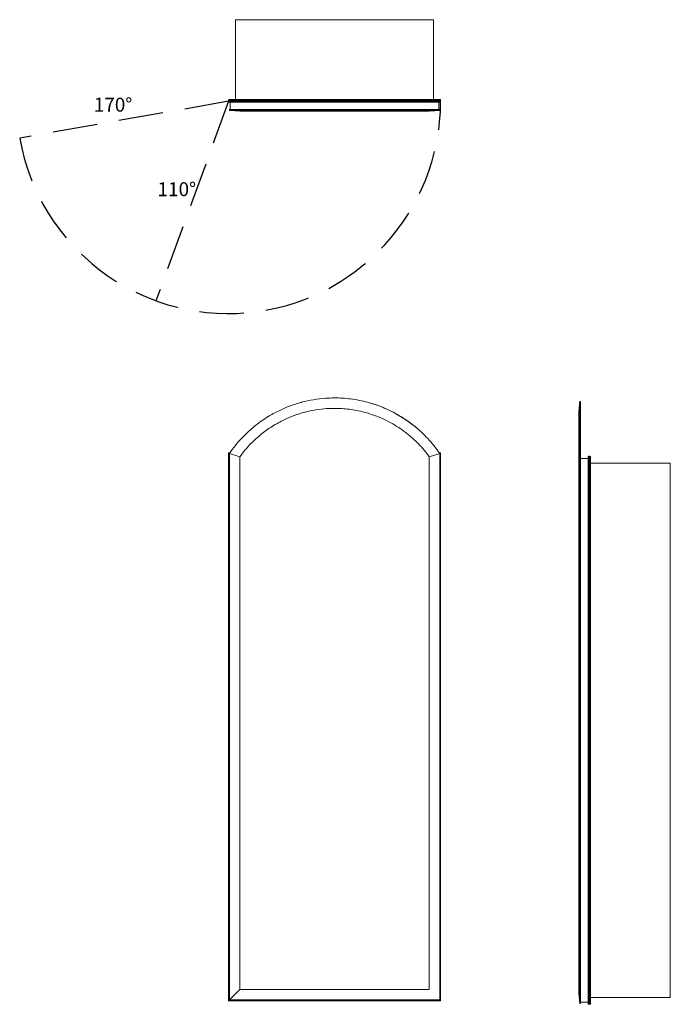
# Model space of a CAD drawing. Units: inches. Extents: x -15 to 31.8, y -0.3 to 70.5.
import ezdxf

# ---------------------------------------------------------------- set-up
doc = ezdxf.new("R2010")
doc.units = ezdxf.units.IN
doc.header["$LTSCALE"] = 64
doc.header["$MEASUREMENT"] = 0
doc.linetypes.add('HIDDEN', pattern=[0.075, 0.05, -0.025])
doc.layers.add('FORMAT', color=7, linetype='Continuous')

msp = doc.modelspace()

# ---------------------------------------------------------------- linework, layer by layer
at = {"color": 7, "linetype": 'Continuous', "lineweight": 15}
for p, q in [((14.75, 70.49), (0.5, 70.49)), ((0.5, 70.49), (0.5, 64.762)), ((14.75, 70.49), (14.75, 64.762)), ((15.25, 64.709), (0, 64.709)), ((0, 64.625), (0, 64.709)), ((0, 64.625), (15.25, 64.625)), ((0.053, 64.762), (15.197, 64.762)), ((15.197, 64.572), (0.053, 64.572)), ((0.121, 64.027), (0.121, 64.572)), ((15.129, 64.027), (15.129, 64.572)), ((15.25, 64.625), (15.25, 64.709)), ((0.062, 64.027), (0.062, 63.972)), ((15.187, 64.027), (0.062, 64.027)), ((0.812, 63.909), (0.062, 63.972)), ((13.897, 63.972), (10.003, 63.972)), ((14.437, 63.909), (15.187, 63.972)), ((15.187, 63.972), (15.187, 64.027)), ((25.305, 43.053), (25.248, 43.053)), ((25.25, 40.565), (25.25, 42.739)), ((25.305, 39.053), (25.305, 43.053)), ((0, 0), (0, 39.375)), ((0.053, 39.322), (0, 39.375)), ((0, 39.375), (0.109, 39.375)), ((0.053, 39.322), (0.053, 0.053)), ((0.812, 39.081), (0.062, 39.312)), ((0.062, 0.062), (0.062, 39.312)), ((0.812, 0.812), (0.812, 39.081)), ((14.437, 39.081), (15.187, 39.312)), ((14.437, 39.081), (14.437, 0.812)), ((15.142, 39.375), (15.25, 39.375)), ((15.187, 39.312), (15.187, 0.062)), ((15.25, 39.375), (15.197, 39.322)), ((15.197, 0.053), (15.197, 39.322)), ((15.25, 39.375), (15.25, 0)), ((25.188, 38.822), (25.25, 39.053)), ((25.25, 39.053), (25.25, -0.197)), ((25.25, 39.053), (25.305, 39.053)), ((25.305, 39.053), (25.305, -0.197)), ((25.305, 38.964), (25.851, 38.964)), ((25.851, -0.206), (25.851, 39.063)), ((25.903, 39.116), (25.903, -0.259)), ((25.903, 39.116), (25.988, 39.116)), ((25.988, -0.259), (25.988, 39.116)), ((26.04, 39.063), (26.04, -0.206)), ((25.188, 38.822), (25.188, 0.553)), ((31.768, 38.616), (26.04, 38.616)), ((31.768, 0.241), (31.768, 38.616)), ((0, 0), (0.812, 0.812)), ((0.812, 0.812), (14.437, 0.812)), ((15.25, 0), (0, 0)), ((0.053, 0.053), (15.197, 0.053)), ((0.062, 0.062), (15.187, 0.062)), ((25.188, 0.553), (25.25, -0.197)), ((31.768, 0.241), (26.04, 0.241)), ((25.25, -0.197), (25.305, -0.197)), ((25.305, -0.107), (25.851, -0.107)), ((25.903, -0.259), (25.988, -0.259))]:
    msp.add_line(p, q, dxfattribs=at)
at = {"color": 8, "linetype": 'Continuous', "lineweight": 15}
for p, q in [((0.07, 39.322), (0.053, 39.322)), ((15.197, 39.322), (15.181, 39.322))]:
    msp.add_line(p, q, dxfattribs=at)
at = {"color": 7, "linetype": 'Continuous', "lineweight": 15}
for centre, radius, start, end in [((0.053, 64.709), 0.053, 90, 180), ((0.053, 64.625), 0.053, 180, 270), ((15.197, 64.709), 0.053, 0, 90), ((15.197, 64.625), 0.053, 270, 0), ((7.625, 34.164), 9.149, 46.72412, 74.9348), ((25.903, 39.063), 0.053, 90, 180), ((25.988, 39.063), 0.053, 0, 90), ((25.903, -0.206), 0.053, 180, 270), ((25.988, -0.206), 0.053, 270, 0)]:
    msp.add_arc(centre, radius, start, end, dxfattribs=at)
for points, knots in [([(0.062, 63.972), (0.327, 63.972), (0.737, 63.972), (1.225, 63.972), (1.604, 63.972), (2.15, 63.972), (2.77, 63.972), (3.102, 63.972)], [0, 0, 0, 0, 0.0933333, 0.125, 0.125, 0.1866667, 0.25, 0.25, 0.25, 0.25]), ([(0.812, 63.909), (1.047, 63.909), (1.433, 63.909), (1.878, 63.909), (2.222, 63.909), (2.715, 63.909), (3.274, 63.909), (3.715, 63.909), (4.312, 63.909), (4.97, 63.909), (5.491, 63.909), (6.004, 63.909), (6.716, 63.909), (7.439, 63.909), (7.978, 63.909), (8.7, 63.909), (9.403, 63.909), (9.885, 63.909), (10.487, 63.909), (11.13, 63.909), (11.616, 63.909), (12.031, 63.909), (12.585, 63.909), (13.071, 63.909), (13.394, 63.909), (13.835, 63.909), (14.217, 63.909), (14.437, 63.909)], [0, 0, 0, 0, 0.093333, 0.125, 0.125, 0.186667, 0.25, 0.25, 0.28, 0.373333, 0.375, 0.375, 0.466667, 0.5, 0.5, 0.56, 0.625, 0.625, 0.648, 0.736, 0.75, 0.75, 0.824, 0.875, 0.875, 0.912, 1, 1, 1, 1]), ([(3.102, 63.972), (3.259, 63.972), (3.922, 63.972), (4.656, 63.972), (5.237, 63.972), (5.808, 63.972), (6.604, 63.972), (7.41, 63.972), (8.012, 63.972), (8.818, 63.972), (9.605, 63.972), (10.003, 63.972)], [0.25, 0.25, 0.25, 0.25, 0.28, 0.3733333, 0.375, 0.375, 0.4666667, 0.5, 0.5, 0.56, 0.625, 0.625, 0.625, 0.625]), ([(13.897, 63.972), (14.047, 63.972), (14.531, 63.972), (14.938, 63.972), (15.187, 63.972)], [0.875, 0.875, 0.875, 0.875, 0.912, 1, 1, 1, 1]), ([(3.102, 42.116), (3.259, 42.206), (3.922, 42.557), (4.656, 42.838), (5.237, 42.995), (5.808, 43.149), (6.604, 43.284), (7.41, 43.312), (8.012, 43.312), (8.818, 43.26), (9.605, 43.105), (10.003, 42.998)], [0.25, 0.25, 0.25, 0.25, 0.28, 0.3733333, 0.375, 0.375, 0.4666667, 0.5, 0.5, 0.56, 0.625, 0.625, 0.625, 0.625]), ([(0.812, 39.081), (1.047, 39.425), (1.433, 39.868), (1.878, 40.291), (2.222, 40.601), (2.715, 41.003), (3.274, 41.357), (3.715, 41.6), (4.312, 41.905), (4.97, 42.15), (5.491, 42.287), (6.004, 42.421), (6.716, 42.538), (7.439, 42.563), (7.978, 42.562), (8.7, 42.516), (9.403, 42.381), (9.885, 42.254), (10.487, 42.08), (11.13, 41.814), (11.616, 41.555), (12.031, 41.326), (12.585, 40.967), (13.071, 40.563), (13.394, 40.271), (13.835, 39.847), (14.217, 39.405), (14.437, 39.081)], [0, 0, 0, 0, 0.093333, 0.125, 0.125, 0.186667, 0.25, 0.25, 0.28, 0.373333, 0.375, 0.375, 0.466667, 0.5, 0.5, 0.56, 0.625, 0.625, 0.648, 0.736, 0.75, 0.75, 0.824, 0.875, 0.875, 0.912, 1, 1, 1, 1]), ([(10.003, 42.998), (10.144, 42.96), (10.817, 42.761), (11.533, 42.456), (12.074, 42.158), (12.536, 41.896), (13.15, 41.482), (13.69, 41.019), (13.897, 40.825)], [0.625, 0.625, 0.625, 0.625, 0.648, 0.736, 0.75, 0.75, 0.824, 0.875, 0.875, 0.875, 0.875]), ([(25.25, 43.053), (25.24, 42.928), (25.219, 42.678), (25.198, 42.428), (25.188, 42.303)], [0, 0, 0, 0, 0.499992, 1, 1, 1, 1]), ([(25.25, 42.739), (25.25, 42.786), (25.25, 42.882), (25.25, 42.979), (25.25, 43.036), (25.25, 43.059), (25.25, 43.052), (25.25, 43.052)], [0, 0, 0, 0, 0.247213, 0.494426, 0.74164, 0.988853, 1, 1, 1, 1]), ([(0.062, 39.312), (0.327, 39.701), (0.737, 40.217), (1.225, 40.704), (1.604, 41.06), (2.15, 41.52), (2.77, 41.928), (3.102, 42.116)], [0, 0, 0, 0, 0.0933333, 0.125, 0.125, 0.1866667, 0.25, 0.25, 0.25, 0.25]), ([(25.188, 42.298), (25.188, 42.298), (25.188, 42.297), (25.188, 42.244), (25.188, 42.149), (25.188, 42.011), (25.188, 41.834), (25.188, 41.62), (25.188, 41.373), (25.188, 41.096), (25.188, 40.801), (25.188, 40.494), (25.188, 40.18), (25.188, 39.854), (25.188, 39.521), (25.188, 39.181), (25.188, 38.94), (25.188, 38.822)], [0, 0, 0, 0, 0.054944, 0.131529, 0.20769, 0.283239, 0.358, 0.431833, 0.50455, 0.575931, 0.645814, 0.708482, 0.769764, 0.829624, 0.888059, 0.944904, 1, 1, 1, 1]), ([(13.897, 40.825), (14.047, 40.683), (14.531, 40.195), (14.938, 39.679), (15.187, 39.312)], [0.875, 0.875, 0.875, 0.875, 0.912, 1, 1, 1, 1]), ([(25.25, 40.565), (25.25, 40.424), (25.25, 39.935), (25.25, 39.42), (25.25, 39.053)], [0.875, 0.875, 0.875, 0.875, 0.912, 1, 1, 1, 1])]:
    msp.add_open_spline(points, degree=3, knots=knots, dxfattribs=at)
at = {"layer": 'FORMAT', "linetype": 'HIDDEN'}
for q in [(-15.018, 61.977), (-5.216, 50.295)]:
    msp.add_line((0, 64.625), q, dxfattribs=at)
msp.add_arc((0, 64.625), 15.25, 190, 0, dxfattribs=at)

# ---------------------------------------------------------------- texts
at = {"char_height": 1, "attachment_point": 1}
for s, insert, width in [('{170°}', (-9.692, 64.882), 2.5725), ('{110°}', (-5.109, 58.809), 2.8402)]:
    msp.add_mtext(s, dxfattribs=dict(at, insert=insert, width=width))

doc.saveas('drawing.dxf')
